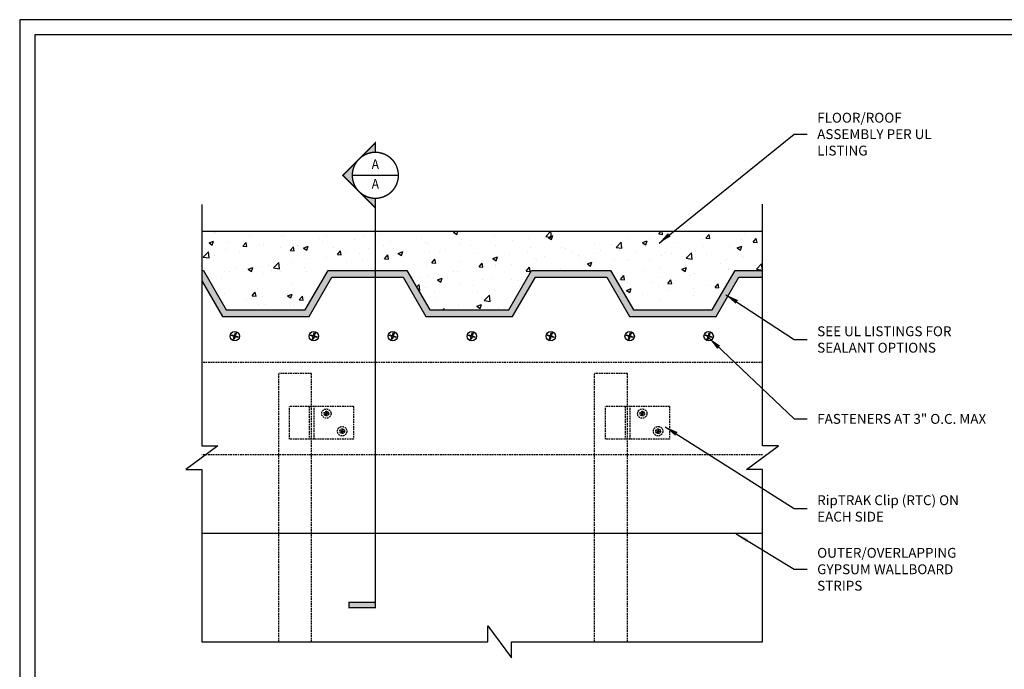
# Model space of a CAD drawing. Units: inches. Extents: x 0 to 279, y 0 to 176.
# Drawn here: x 0 to 150, y 78 to 176 of the extents above; entities that cross this region are included whole.
import ezdxf
from ezdxf.enums import TextEntityAlignment as Align

# ---------------------------------------------------------------- set-up
doc = ezdxf.new("R2010")
doc.units = ezdxf.units.IN
doc.header["$MEASUREMENT"] = 0
doc.set_wipeout_variables(frame=1)
doc.linetypes.add('HIDDEN', pattern=[0.375, 0.25, -0.125])
for name, color, linetype in [('CLIPS', 6, 'Continuous'), ('DIM', 1, 'Continuous'), ('STUD', 4, 'Continuous'), ('THICK', 4, 'Continuous'), ('THIN-LINE', 9, 'Continuous')]:
    doc.layers.add(name, color=color, linetype=linetype)
doc.styles.add('000-CWD', font='romans.shx', dxfattribs={"width": 0.9})
doc.styles.add('Romans', font='romans.shx', dxfattribs={"width": 0.9, "height": 0.09375})
doc.dimstyles.new('016-CWD3_4', dxfattribs={"dimscale": 16, "dimtxt": 0.09375, "dimasz": 0.125, "dimexe": 0.0625, "dimexo": 0.0625, "dimgap": 0.09375, "dimtad": 0, "dimdec": 3, "dimzin": 3, "dimdsep": 46, "dimlunit": 4, "dimtxsty": '000-CWD', "dimcen": 0.09375, "dimclrt": 7, "dimadec": 0, "dimazin": 0, "dimtfac": 1, "dimtdec": 3, "dimtmove": 0, "dimatfit": 3, "dimfxl": 1, "dimfrac": 2, "dimtolj": 1, "dimtzin": 0, "dimarcsym": 0})

# ---------------------------------------------------------------- blocks, each defined once
blk = doc.blocks.new('CDBS 11X17 TTB Landscape - MS')
blk.add_lwpolyline([(274, 171.75), (0, 171.75), (0, 0), (274, 0)], close=True)
at = {"layer": 'Defpoints'}
blk.add_lwpolyline([(276.31, 174.05), (-2.3, 174.05), (-2.3, -2.3), (276.31, -2.3)], close=True, dxfattribs=at)
blk = doc.blocks.new('DETLARW')
at = {"lineweight": 35}
h = blk.add_hatch(color=0, dxfattribs=at)
h.paths.add_polyline_path([(-0.1547, 0.1547), (-0.3094, 0), (-0.2188, 0, -0.198912)])
h.paths.add_polyline_path([(0, 0.3094), (-0.1547, 0.1547, -0.414214), (0.1547, 0.1547)])
h.paths.add_polyline_path([(0.1547, 0.1547, -0.198912), (0.2188, 0), (0.3094, 0)])
at = {"color": 0, "lineweight": 35, "const_width": 0.0129}
blk.add_lwpolyline([(0.3094, 0), (0.2188, 0, 1), (-0.2188, 0), (-0.3094, 0), (0, 0.3094)], format="xyb", close=True, dxfattribs=at)
blk = doc.blocks.new('*U21')
h = blk.add_hatch(color=256)
h.dxf.hatch_style = 1
h.paths.add_polyline_path([(-0.25, -4.1084), (-0.25, -4.0568), (0, -4.0568), (0, -4.1084)])
at = {"lineweight": 35, "const_width": 0.0138}
for points in [[(0, -0.5938), (0, -3.7334)], [(0, -3.7334), (0, -4.1084)]]:
    blk.add_lwpolyline(points, dxfattribs=at)
blk.add_lwpolyline([(0, -4.1084), (-0.25, -4.1084), (-0.25, -4.0568), (0, -4.0568)], close=True, dxfattribs=at)
at = {"lineweight": 13, "style": 'Romans', "width": 0.9}
blk.add_attdef('DETAIL', (0.3141, 0.0483), '', height=0.0938, dxfattribs=at)
blk.add_wipeout([(-0.2188, 0), (-0.2037, 0.086), (-0.1651, 0.1457), (-0.1112, 0.1878), (-0.0539, 0.2124), (0.0023, 0.2194), (0.069, 0.2065), (0.1311, 0.1726), (0.165, 0.1398), (0.2025, 0.086), (0.2142, 0.0369), (0.2154, -0.0041), (0.213, -0.0532), (0.1861, -0.1105), (0.1568, -0.1526), (0.1124, -0.1877), (0.0456, -0.2123), (-0.0211, -0.2158), (-0.0878, -0.1983), (-0.1393, -0.1678), (-0.1815, -0.1175), (-0.2072, -0.0696)])
at = {"linetype": 'ByBlock', "lineweight": 40, "const_width": 0.0131}
blk.add_lwpolyline([(-0.2188, 0, 1), (0.2187, 0, 1)], format="xyb", close=True, dxfattribs=at)
at = {"lineweight": 35, "const_width": 0.0138}
for points in [[(-0.2188, 0), (0.2187, 0)], [(0, -0.2188), (0, -0.5938)]]:
    blk.add_lwpolyline(points, dxfattribs=at)
at = {"rotation": 90.00000000000001}
blk.add_blockref('DETLARW', (0, 0), dxfattribs=at)
at = {"lineweight": 13, "style": 'Romans', "width": 0.9}
for tag, p in [('DETNUM', (0, 0.0938)), ('DETSHT', (0, -0.0938))]:
    blk.add_attdef(tag, text='', height=0.0938, dxfattribs=at).set_placement(p, align=Align.MIDDLE)

msp = doc.modelspace()

# ---------------------------------------------------------------- hatches: boundary and pattern name
at = {"layer": 'STUD'}
h = msp.add_hatch(color=8, dxfattribs=at)
h.dxf.hatch_style = 1
h.paths.add_polyline_path([(109.28064, 137.2219), (112.86914, 137.2219), (112.86914, 138.2219), (108.70329, 138.2219), (105.23919, 132.2219), (93.23919, 132.2219), (89.77509, 138.2219), (77.77509, 138.2219), (74.31098, 132.2219), (62.31098, 132.2219), (58.84688, 138.2219), (46.84688, 138.2219), (43.38278, 132.2219), (31.38278, 132.2219), (27.91868, 138.2219), (27.68316, 138.2219), (27.68316, 136.62983), (30.80543, 131.2219), (43.96013, 131.2219), (47.42423, 137.2219), (58.26953, 137.2219), (61.73363, 131.2219), (74.88833, 131.2219), (78.35244, 137.2219), (89.19774, 137.2219), (92.66184, 131.2219), (105.81654, 131.2219)])
at = {"layer": 'THIN-LINE'}
h = msp.add_hatch(dxfattribs=at)
h.set_pattern_fill('AR-CONC', color=256, scale=0.999948)
h.set_pattern_definition([(50, (-169.6977, -54.8936), (7.17223, -0.62749), [0.74996, -8.24957]), (355, (-169.698, -54.8936), (-1.38744, 7.52153), [0.59997, -6.59966]), (100.4514, (-169.1, -54.946), (5.78479, 6.89404), [0.63737, -7.01106]), (46.1842, (-169.698, -52.894), (10.67186, -1.6551), [1.12494, -12.37436]), (96.6356, (-168.808, -53.032), (9.34614, 9.74068), [0.95605, -10.5166]), (351.184, (-169.698, -52.894), (9.34614, 9.74068), [0.89995, -9.8995]), (21, (-168.698, -53.3936), (5.96876, -4.02598), [0.74996, -8.24957]), (326, (-168.698, -53.394), (2.43303, 7.25112), [0.59997, -6.59966]), (71.4514, (-168.2, -53.729), (8.40179, 3.22514), [0.63737, -7.01106]), (37.5, (-169.6977, -54.8936), (0.121592, 3.328766), [0, -6.51966, 0, -6.699653, 0, -6.624657]), (7.5, (-169.6977, -54.8936), (2.63056, 3.943913), [0, -3.8198, 0, -6.36967, 0, -2.52487]), (327.5, (-171.9276, -54.8936), (5.337948, -0.225537), [0, -2.49987, 0, -7.799596, 0, -10.349464]), (317.5, (-172.9275, -54.8936), (5.83156, 1.001), [0, -3.24983, 0, -5.17973, 0, -7.34962])])
h.paths.add_polyline_path([(112.86914, 144.2219), (27.68316, 144.2219), (27.68316, 138.2219), (27.91868, 138.2219), (31.38278, 132.2219), (43.38278, 132.2219), (46.84688, 138.2219), (58.84688, 138.2219), (62.31098, 132.2219), (74.31098, 132.2219), (77.77509, 138.2219), (89.77509, 138.2219), (93.23919, 132.2219), (105.23919, 132.2219), (108.70329, 138.2219), (112.86914, 138.2219)])

# ---------------------------------------------------------------- linework, layer by layer
at = {"layer": 'CLIPS'}
msp.add_lwpolyline([(27.68316, 138.2219), (27.91868, 138.2219), (31.38278, 132.2219), (43.38278, 132.2219), (46.84688, 138.2219), (58.84688, 138.2219), (62.31098, 132.2219), (74.31098, 132.2219), (77.77509, 138.2219), (89.77509, 138.2219), (93.23919, 132.2219), (105.23919, 132.2219), (108.70329, 138.2219), (112.86914, 138.2219)], dxfattribs=at)
at = {"layer": 'STUD', "color": 1}
msp.add_lwpolyline([(27.68316, 148.24066), (27.68316, 111.58774), (30.09992, 111.58774), (25.26641, 107.96539), (27.68316, 107.96539), (27.68316, 81.77272), (71.10552, 81.77272), (71.10552, 84.18948), (74.72787, 79.35597), (74.72787, 81.77272), (112.86914, 81.77272), (112.86914, 107.96539), (110.45238, 107.96539), (115.28589, 111.58774), (112.86914, 111.58774), (112.86914, 148.33337)], dxfattribs=at)
at = {"layer": 'THICK'}
msp.add_line((112.86914, 98.2219), (27.68316, 98.2219), dxfattribs=at)
msp.add_lwpolyline([(27.68316, 136.62983), (30.80543, 131.2219), (43.96013, 131.2219), (47.42423, 137.2219), (58.26953, 137.2219), (61.73363, 131.2219), (74.88833, 131.2219), (78.35244, 137.2219), (89.19774, 137.2219), (92.66184, 131.2219), (105.81654, 131.2219), (109.28064, 137.2219), (112.86914, 137.2219)], dxfattribs=at)
at = {"layer": 'THIN-LINE'}
msp.add_line((27.68316, 144.2219), (112.86914, 144.2219), dxfattribs=at)
at = {"layer": 'THIN-LINE', "linetype": 'HIDDEN'}
for p, q in [((112.86914, 124.2219), (27.68316, 124.2219)), ((39.35879, 81.77272), (39.35879, 122.56344)), ((44.35879, 122.56344), (39.35879, 122.56344)), ((44.35879, 81.77272), (44.35879, 122.56344)), ((87.35879, 81.77272), (87.35879, 122.56344)), ((92.35879, 122.56344), (87.35879, 122.56344)), ((92.35879, 81.77272), (92.35879, 122.56344)), ((40.98479, 112.56137), (40.98479, 117.56137)), ((50.73279, 117.56137), (40.98479, 117.56137)), ((43.98479, 117.56137), (43.98479, 112.56137)), ((44.73279, 112.56137), (44.73279, 117.56137)), ((50.73279, 117.56137), (50.73279, 112.56137)), ((88.98479, 112.56137), (88.98479, 117.56137)), ((98.73279, 117.56137), (88.98479, 117.56137)), ((91.98479, 117.56137), (91.98479, 112.56137)), ((92.73279, 112.56137), (92.73279, 117.56137)), ((98.73279, 117.56137), (98.73279, 112.56137)), ((50.73279, 112.56137), (40.98479, 112.56137)), ((98.73279, 112.56137), (88.98479, 112.56137)), ((112.86914, 110.2219), (27.68316, 110.2219))]:
    msp.add_line(p, q, dxfattribs=at)
at = {"layer": 'THIN-LINE'}
for points in [[(32.18484, 128.32216), (32.22056, 128.44195), (32.63982, 128.31692), (32.76484, 128.73618), (32.88462, 128.70046), (32.7596, 128.2812), (33.17886, 128.15618), (33.14314, 128.03639), (32.72388, 128.16142), (32.59886, 127.74216), (32.47907, 127.77788), (32.60409, 128.19714)], [(44.18484, 128.32216), (44.22056, 128.44195), (44.63982, 128.31692), (44.76484, 128.73618), (44.88462, 128.70046), (44.7596, 128.2812), (45.17886, 128.15618), (45.14314, 128.03639), (44.72388, 128.16142), (44.59886, 127.74216), (44.47907, 127.77788), (44.60409, 128.19714)], [(56.18484, 128.32216), (56.22056, 128.44195), (56.63982, 128.31692), (56.76484, 128.73618), (56.88462, 128.70046), (56.7596, 128.2812), (57.17886, 128.15618), (57.14314, 128.03639), (56.72388, 128.16142), (56.59886, 127.74216), (56.47907, 127.77788), (56.60409, 128.19714)], [(68.18484, 128.32216), (68.22056, 128.44195), (68.63982, 128.31692), (68.76484, 128.73618), (68.88462, 128.70046), (68.7596, 128.2812), (69.17886, 128.15618), (69.14314, 128.03639), (68.72388, 128.16142), (68.59886, 127.74216), (68.47907, 127.77788), (68.60409, 128.19714)], [(80.18484, 128.32216), (80.22056, 128.44195), (80.63982, 128.31692), (80.76484, 128.73618), (80.88462, 128.70046), (80.7596, 128.2812), (81.17886, 128.15618), (81.14314, 128.03639), (80.72388, 128.16142), (80.59886, 127.74216), (80.47907, 127.77788), (80.60409, 128.19714)], [(92.18484, 128.32216), (92.22056, 128.44195), (92.63982, 128.31692), (92.76484, 128.73618), (92.88462, 128.70046), (92.7596, 128.2812), (93.17886, 128.15618), (93.14314, 128.03639), (92.72388, 128.16142), (92.59886, 127.74216), (92.47907, 127.77788), (92.60409, 128.19714)], [(104.18484, 128.32216), (104.22056, 128.44195), (104.63982, 128.31692), (104.76484, 128.73618), (104.88462, 128.70046), (104.7596, 128.2812), (105.17886, 128.15618), (105.14314, 128.03639), (104.72388, 128.16142), (104.59886, 127.74216), (104.47907, 127.77788), (104.60409, 128.19714)]]:
    msp.add_lwpolyline(points, close=True, dxfattribs=at)
at = {"layer": 'THIN-LINE', "linetype": 'HIDDEN'}
for points in [[(46.28515, 116.51472), (46.30727, 116.5889), (46.5669, 116.51148), (46.64432, 116.77111), (46.7185, 116.74899), (46.64108, 116.48936), (46.90071, 116.41194), (46.87859, 116.33776), (46.61896, 116.41518), (46.54154, 116.15555), (46.46736, 116.17767), (46.54478, 116.4373)], [(94.28515, 116.51472), (94.30727, 116.5889), (94.5669, 116.51148), (94.64432, 116.77111), (94.7185, 116.74899), (94.64108, 116.48936), (94.90071, 116.41194), (94.87859, 116.33776), (94.61896, 116.41518), (94.54154, 116.15555), (94.46736, 116.17767), (94.54478, 116.4373)], [(48.69198, 113.84432), (48.7141, 113.9185), (48.97373, 113.84108), (49.05115, 114.10071), (49.12533, 114.07859), (49.04791, 113.81896), (49.30754, 113.74154), (49.28542, 113.66736), (49.02579, 113.74478), (48.94837, 113.48515), (48.87419, 113.50727), (48.95161, 113.7669)], [(96.69198, 113.84432), (96.7141, 113.9185), (96.97373, 113.84108), (97.05115, 114.10071), (97.12533, 114.07859), (97.04791, 113.81896), (97.30754, 113.74154), (97.28542, 113.66736), (97.02579, 113.74478), (96.94837, 113.48515), (96.87419, 113.50727), (96.95161, 113.7669)]]:
    msp.add_lwpolyline(points, close=True, dxfattribs=at)
at = {"layer": 'THIN-LINE'}
for centre in [(32.68185, 128.23917), (44.68185, 128.23917), (56.68185, 128.23917), (68.68185, 128.23917), (80.68185, 128.23917), (92.68185, 128.23917), (104.68185, 128.23917)]:
    msp.add_circle(centre, 0.71152, dxfattribs=at)
at = {"layer": 'THIN-LINE', "linetype": 'HIDDEN'}
for centre, radius in [((46.59293, 116.46333), 0.71152), ((46.59293, 116.46333), 0.35458), ((94.59293, 116.46333), 0.71152), ((94.59293, 116.46333), 0.35458), ((48.99976, 113.79293), 0.71152), ((48.99976, 113.79293), 0.35458), ((96.99976, 113.79293), 0.71152), ((96.99976, 113.79293), 0.35458)]:
    msp.add_circle(centre, radius, dxfattribs=at)

# ---------------------------------------------------------------- block references
msp.add_blockref('CDBS 11X17 TTB Landscape - MS', (2.30382, 2.30382))

# ---------------------------------------------------------------- texts
at = {"layer": 'DIM', "color": 0, "char_height": 1.5, "attachment_point": 4, "style": 'Romans'}
for s, insert, width in [('{\\C7;FLOOR/ROOF ASSEMBLY PER UL LISTING}', (121.17139, 158.95527), 23.0754182), ('{\\C7;SEE UL LISTINGS FOR SEALANT OPTIONS}', (121.17139, 127.7373), 23.0754182), ('{\\C7;FASTENERS AT 3" O.C. MAX}', (121.17139, 115.66538), 26.4122459), ('{\\C7;RipTRAK Clip (RTC) ON EACH SIDE}', (121.17139, 102.05142), 26.4122459), ('{\\C7;OUTER/OVERLAPPING GYPSUM WALLBOARD STRIPS}', (121.17139, 92.80389), 21.75)]:
    msp.add_mtext(s, dxfattribs=dict(at, insert=insert, width=width))

# ---------------------------------------------------------------- leaders
at = {"layer": 'DIM', "annotation_type": 0, "has_hookline": 1, "hookline_direction": 0}
for points, text_width in [([(97.14691, 142.40278), (117.67139, 158.95527), (119.67139, 158.95527)], 19.09286), ([(107.28816, 134.54427), (117.67139, 127.7373), (119.67139, 127.7373)], 22.30714), ([(104.76093, 127.92826), (117.67139, 115.66538), (119.67139, 115.66538)], 23.07857), ([(98.08894, 114.45643), (117.67139, 102.05142), (119.67139, 102.05142)], 23.46429), ([(108.86996, 98.17655), (117.67139, 92.80389), (119.67139, 92.80389)], 20.82857)]:
    msp.add_leader(points, dimstyle='016-CWD3_4', dxfattribs=dict(at, text_width=text_width))

# ---------------------------------------------------------------- next in the draw order: block references
at = {"layer": 'DIM'}
ref = msp.add_blockref('*U21', (54.0362, 152.69982), dxfattribs=dict(at, xscale=16, yscale=16, zscale=16))
ref.add_attrib('DETSHT', 'A', dxfattribs={"layer": '0', "lineweight": 13, "height": 1.5, "style": 'Romans', "width": 0.9}).set_placement((54.0362, 151.19982), align=Align.MIDDLE)
ref.add_attrib('DETNUM', 'A', dxfattribs={"layer": '0', "lineweight": 13, "height": 1.5, "style": 'Romans', "width": 0.9}).set_placement((54.0362, 154.19982), align=Align.MIDDLE)

doc.saveas('drawing.dxf')
